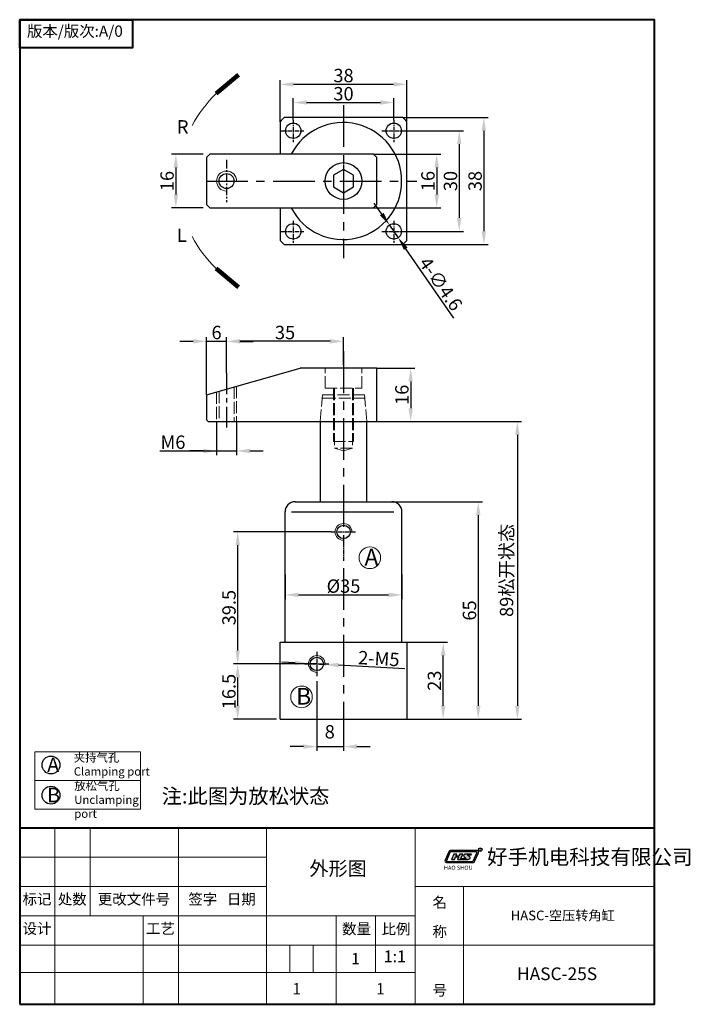
# Model space of a CAD drawing. Units: millimetres. Extents: x 546 to 747, y 390 to 685.
import ezdxf

# ---------------------------------------------------------------- set-up
doc = ezdxf.new("R2010")
doc.units = ezdxf.units.MM
for name, pattern in [('ACAD_ISO02W100', [15, 12, -3]), ('CENTER', [2, 1.25, -0.25, 0.25, -0.25]), ('PHANTOM', [17.5, 10, -1.5, 1.5, -1.5, 1.5, -1.5])]:
    doc.linetypes.add(name, pattern=pattern)
for name, color, linetype, lineweight in [('1L', 7, 'Continuous', 40), ('2L', 2, 'Continuous', 13), ('4L', 5, 'ACAD_ISO02W100', 13), ('5L', 1, 'Continuous', 13), ('7L', 3, 'Continuous', 30), ('8L', 2, 'PHANTOM', 13), ('biazhu', 121, 'Continuous', 13), ('外轮廓线', 255, 'Continuous', 30)]:
    doc.layers.add(name, color=color, linetype=linetype, lineweight=lineweight)
doc.layers.add('CENTER', color=1, linetype='CENTER')
doc.styles.add('ROMANS', font='ROMANS', dxfattribs={"width": 0.7})
doc.styles.add('黑', font='MS Mincho.ttf', dxfattribs={"width": 0.7})
doc.dimstyles.get("Standard").update_dxf_attribs({"dimscale": 14, "dimtxt": 0.18, "dimasz": 0.18, "dimexe": 0.035, "dimexo": 0.014, "dimgap": 0.02, "dimtad": 1, "dimtoh": 1, "dimrnd": 0.0005, "dimdsep": 46, "dimtxsty": 'Standard', "dimcen": 0.2, "dimclrd": 256, "dimclre": 256, "dimclrt": 3, "dimazin": 2, "dimtfac": 1, "dimtmove": 0, "dimatfit": 1, "dimfxl": 1, "dimtolj": 1, "dimtzin": 0, "dimlwd": 20, "dimlwe": 20, "dimarcsym": 0})
doc.dimstyles.new('STANDARD$0', dxfattribs={"dimtxt": 2.5, "dimasz": 2.5, "dimexe": 1.25, "dimexo": 0, "dimtad": 1, "dimdec": 1, "dimdsep": 46, "dimtxsty": 'Standard', "dimcen": 2.5, "dimclrd": 1, "dimclre": 256, "dimclrt": 3, "dimadec": 0, "dimazin": 0, "dimtfac": 1, "dimtdec": 1, "dimtmove": 1, "dimatfit": 3, "dimfxl": 1, "dimtolj": 1, "dimarcsym": 0})

# ---------------------------------------------------------------- blocks, each defined once
blk = doc.blocks.new('*D1')
at = {"layer": '5L', "lineweight": -2}
for p, q in [((661.11, 655.59), (686.62, 655.59)), ((661.11, 617.59), (686.62, 617.59))]:
    blk.add_line(p, q, dxfattribs=at)
at = {"layer": '5L', "color": 1, "lineweight": -2}
blk.add_line((685.37, 651.59), (685.37, 621.59), dxfattribs=at)
at = {"layer": '5L', "color": 1}
for points in [[(684.7, 651.59), (686.03, 651.59), (685.37, 655.59)], [(684.7, 621.59), (686.03, 621.59), (685.37, 617.59)]]:
    blk.add_solid(points, dxfattribs=at)
at = {"layer": 'Defpoints', "color": 0}
for p in [(661.11, 655.59), (661.11, 617.59), (685.37, 617.59)]:
    blk.add_point(p, dxfattribs=at)
at = {"layer": '5L', "color": 3, "insert": (682.74, 636.59), "char_height": 4, "attachment_point": 5, "rotation": 90}
blk.add_mtext('\\A1;38', dxfattribs=at)
blk = doc.blocks.new('*D2')
at = {"layer": '5L', "lineweight": -2}
for p, q in [((661.57, 651.64), (679.25, 651.64)), ((661.57, 621.54), (679.25, 621.54))]:
    blk.add_line(p, q, dxfattribs=at)
at = {"layer": '5L', "color": 1, "lineweight": -2}
blk.add_line((678, 647.64), (678, 625.54), dxfattribs=at)
at = {"layer": '5L', "color": 1}
for points in [[(677.34, 647.64), (678.67, 647.64), (678, 651.64)], [(677.34, 625.54), (678.67, 625.54), (678, 621.54)]]:
    blk.add_solid(points, dxfattribs=at)
at = {"layer": 'Defpoints', "color": 0}
for p in [(661.57, 651.64), (661.57, 621.54), (678, 621.54)]:
    blk.add_point(p, dxfattribs=at)
at = {"layer": '5L', "color": 3, "insert": (675.38, 636.59), "char_height": 4, "attachment_point": 5, "rotation": 90}
blk.add_mtext('\\A1;30', dxfattribs=at)
blk = doc.blocks.new('*D3')
at = {"layer": '5L', "lineweight": -2}
for p, q in [((639.7, 531.66), (610.43, 531.66)), ((626.1, 492.16), (610.43, 492.16))]:
    blk.add_line(p, q, dxfattribs=at)
at = {"layer": '5L', "color": 1, "lineweight": -2}
blk.add_line((611.68, 496.16), (611.68, 527.66), dxfattribs=at)
at = {"layer": '5L', "color": 1}
for points in [[(611.01, 527.66), (612.35, 527.66), (611.68, 531.66)], [(611.01, 496.16), (612.35, 496.16), (611.68, 492.16)]]:
    blk.add_solid(points, dxfattribs=at)
at = {"layer": 'Defpoints', "color": 0}
for p in [(611.68, 531.66), (639.7, 531.66), (626.1, 492.16)]:
    blk.add_point(p, dxfattribs=at)
at = {"layer": '5L', "color": 3, "insert": (609.08, 509.01), "char_height": 4, "attachment_point": 5, "rotation": 90}
blk.add_mtext('\\A1;39.5', dxfattribs=at)
blk = doc.blocks.new('*D4')
at = {"layer": '5L', "lineweight": -2}
for p, q in [((635.36, 487.04), (635.36, 466.19)), ((643.36, 472.19), (643.36, 466.19))]:
    blk.add_line(p, q, dxfattribs=at)
at = {"layer": '5L', "color": 1, "lineweight": -2}
for p, q in [((631.36, 467.44), (627.36, 467.44)), ((635.36, 467.44), (643.36, 467.44)), ((647.36, 467.44), (651.36, 467.44))]:
    blk.add_line(p, q, dxfattribs=at)
at = {"layer": '5L', "color": 1}
for points in [[(631.36, 468.11), (631.36, 466.78), (635.36, 467.44)], [(647.36, 468.11), (647.36, 466.78), (643.36, 467.44)]]:
    blk.add_solid(points, dxfattribs=at)
at = {"layer": 'Defpoints', "color": 0}
for p in [(635.36, 487.04), (643.36, 472.19), (643.36, 467.44)]:
    blk.add_point(p, dxfattribs=at)
at = {"layer": '5L', "color": 3, "insert": (639.25, 471.87), "char_height": 4, "attachment_point": 5}
blk.add_mtext('\\A1;8', dxfattribs=at)
blk = doc.blocks.new('*D5')
at = {"layer": '5L', "lineweight": -2}
for p, q in [((608.36, 582.31), (608.36, 589.91)), ((643.36, 581.48), (643.36, 589.91))]:
    blk.add_line(p, q, dxfattribs=at)
at = {"layer": '5L', "color": 1, "lineweight": -2}
blk.add_line((639.36, 588.66), (612.36, 588.66), dxfattribs=at)
at = {"layer": '5L', "color": 1}
for points in [[(612.36, 589.32), (612.36, 587.99), (608.36, 588.66)], [(639.36, 589.32), (639.36, 587.99), (643.36, 588.66)]]:
    blk.add_solid(points, dxfattribs=at)
at = {"layer": 'Defpoints', "color": 0}
for p in [(608.36, 588.66), (608.36, 582.31), (643.36, 581.48)]:
    blk.add_point(p, dxfattribs=at)
at = {"layer": '5L', "color": 3, "insert": (625.86, 591.28), "char_height": 4, "attachment_point": 5}
blk.add_mtext('\\A1;35', dxfattribs=at)
blk = doc.blocks.new('*D6')
at = {"layer": '5L', "lineweight": -2}
for p, q in [((635.36, 492.16), (610.43, 492.16)), ((623.26, 475.66), (610.43, 475.66))]:
    blk.add_line(p, q, dxfattribs=at)
at = {"layer": '5L', "color": 1, "lineweight": -2}
blk.add_line((611.68, 479.66), (611.68, 488.16), dxfattribs=at)
at = {"layer": '5L', "color": 1}
for points in [[(611.01, 488.16), (612.35, 488.16), (611.68, 492.16)], [(611.01, 479.66), (612.35, 479.66), (611.68, 475.66)]]:
    blk.add_solid(points, dxfattribs=at)
at = {"layer": 'Defpoints', "color": 0}
for p in [(611.68, 492.16), (635.36, 492.16), (623.26, 475.66)]:
    blk.add_point(p, dxfattribs=at)
at = {"layer": '5L', "color": 3, "insert": (609.06, 483.91), "char_height": 4, "attachment_point": 5, "rotation": 90}
blk.add_mtext('\\A1;16.5', dxfattribs=at)
blk = doc.blocks.new('*D7')
at = {"layer": '5L', "lineweight": -2}
for p, q in [((601.36, 644.59), (591.92, 644.59)), ((601.36, 628.59), (591.92, 628.59))]:
    blk.add_line(p, q, dxfattribs=at)
at = {"layer": '5L', "color": 1, "lineweight": -2}
blk.add_line((593.17, 640.59), (593.17, 632.59), dxfattribs=at)
at = {"layer": '5L', "color": 1}
for points in [[(592.51, 640.59), (593.84, 640.59), (593.17, 644.59)], [(592.51, 632.59), (593.84, 632.59), (593.17, 628.59)]]:
    blk.add_solid(points, dxfattribs=at)
at = {"layer": 'Defpoints', "color": 0}
for p in [(601.36, 644.59), (593.17, 628.59), (601.36, 628.59)]:
    blk.add_point(p, dxfattribs=at)
at = {"layer": '5L', "color": 3, "insert": (590.55, 636.59), "char_height": 4, "attachment_point": 5, "rotation": 90}
blk.add_mtext('\\A1;16', dxfattribs=at)
blk = doc.blocks.new('*D8')
at = {"layer": '5L', "lineweight": -2}
for p, q in [((602.36, 572.66), (602.36, 589.9)), ((608.36, 579.11), (608.36, 589.9))]:
    blk.add_line(p, q, dxfattribs=at)
at = {"layer": '5L', "color": 1, "lineweight": -2}
for p, q in [((598.36, 588.65), (594.36, 588.65)), ((608.36, 588.65), (602.36, 588.65)), ((612.36, 588.65), (616.36, 588.65))]:
    blk.add_line(p, q, dxfattribs=at)
at = {"layer": '5L', "color": 1}
for points in [[(598.36, 589.32), (598.36, 587.99), (602.36, 588.65)], [(612.36, 589.32), (612.36, 587.99), (608.36, 588.65)]]:
    blk.add_solid(points, dxfattribs=at)
at = {"layer": 'Defpoints', "color": 0}
for p in [(602.36, 588.65), (608.36, 579.11), (602.36, 572.66)]:
    blk.add_point(p, dxfattribs=at)
at = {"layer": '5L', "color": 3, "insert": (605.36, 591.28), "char_height": 4, "attachment_point": 5}
blk.add_mtext('\\A1;6', dxfattribs=at)
blk = doc.blocks.new('*D9')
at = {"layer": '5L', "lineweight": -2}
for p, q in [((605.36, 564.66), (605.36, 554.61)), ((611.36, 564.66), (611.36, 554.61))]:
    blk.add_line(p, q, dxfattribs=at)
at = {"layer": '5L', "color": 1, "lineweight": -2}
for p, q in [((588.36, 555.86), (605.36, 555.86)), ((601.36, 555.86), (597.36, 555.86)), ((605.36, 555.86), (611.36, 555.86)), ((605.36, 555.86), (611.36, 555.86)), ((615.36, 555.86), (619.36, 555.86))]:
    blk.add_line(p, q, dxfattribs=at)
at = {"layer": '5L', "color": 1}
for points in [[(601.36, 556.53), (601.36, 555.2), (605.36, 555.86)], [(615.36, 556.53), (615.36, 555.2), (611.36, 555.86)]]:
    blk.add_solid(points, dxfattribs=at)
at = {"layer": 'Defpoints', "color": 0}
for p in [(605.36, 564.66), (611.36, 564.66), (611.36, 555.86)]:
    blk.add_point(p, dxfattribs=at)
at = {"layer": '5L', "color": 3, "insert": (592.31, 558.49), "char_height": 4, "attachment_point": 5}
blk.add_mtext('\\A1;M6', dxfattribs=at)
blk = doc.blocks.new('*D10')
at = {"layer": '5L', "lineweight": -2}
for p, q in [((653.36, 580.66), (664.72, 580.66)), ((653.36, 564.66), (664.72, 564.66))]:
    blk.add_line(p, q, dxfattribs=at)
at = {"layer": '5L', "color": 1, "lineweight": -2}
blk.add_line((663.47, 576.66), (663.47, 568.66), dxfattribs=at)
at = {"layer": '5L', "color": 1}
for points in [[(662.8, 576.66), (664.14, 576.66), (663.47, 580.66)], [(662.8, 568.66), (664.14, 568.66), (663.47, 564.66)]]:
    blk.add_solid(points, dxfattribs=at)
at = {"layer": 'Defpoints', "color": 0}
for p in [(653.36, 580.66), (653.36, 564.66), (663.47, 564.66)]:
    blk.add_point(p, dxfattribs=at)
at = {"layer": '5L', "color": 3, "insert": (660.84, 572.66), "char_height": 4, "attachment_point": 5, "rotation": 90}
blk.add_mtext('\\A1;16', dxfattribs=at)
blk = doc.blocks.new('*D13')
at = {"layer": '5L', "lineweight": -2}
for p, q in [((652.36, 644.59), (672.52, 644.59)), ((652.36, 628.59), (672.52, 628.59))]:
    blk.add_line(p, q, dxfattribs=at)
at = {"layer": '5L', "color": 1, "lineweight": -2}
blk.add_line((671.27, 640.59), (671.27, 632.59), dxfattribs=at)
at = {"layer": '5L', "color": 1}
for points in [[(670.6, 640.59), (671.93, 640.59), (671.27, 644.59)], [(670.6, 632.59), (671.93, 632.59), (671.27, 628.59)]]:
    blk.add_solid(points, dxfattribs=at)
at = {"layer": 'Defpoints', "color": 0}
for p in [(652.36, 644.59), (652.36, 628.59), (671.27, 628.59)]:
    blk.add_point(p, dxfattribs=at)
at = {"layer": '5L', "color": 3, "insert": (668.64, 636.59), "char_height": 4, "attachment_point": 5, "rotation": 90}
blk.add_mtext('\\A1;16', dxfattribs=at)
blk = doc.blocks.new('*D11')
at = {"layer": '5L', "lineweight": -2}
for p, q in [((628.31, 654.81), (628.31, 661.33)), ((658.41, 654.81), (658.41, 661.33))]:
    blk.add_line(p, q, dxfattribs=at)
at = {"layer": '5L', "color": 1, "lineweight": -2}
blk.add_line((632.31, 660.08), (654.41, 660.08), dxfattribs=at)
at = {"layer": '5L', "color": 1}
for points in [[(632.31, 660.75), (632.31, 659.42), (628.31, 660.08)], [(654.41, 660.75), (654.41, 659.42), (658.41, 660.08)]]:
    blk.add_solid(points, dxfattribs=at)
at = {"layer": 'Defpoints', "color": 0}
for p in [(658.41, 660.08), (628.31, 654.81), (658.41, 654.81)]:
    blk.add_point(p, dxfattribs=at)
at = {"layer": '5L', "color": 3, "insert": (643.36, 662.71), "char_height": 4, "attachment_point": 5}
blk.add_mtext('\\A1;30', dxfattribs=at)
blk = doc.blocks.new('*D12')
at = {"layer": '5L', "lineweight": -2}
for p, q in [((624.36, 654.34), (624.36, 666.77)), ((662.36, 654.34), (662.36, 666.77))]:
    blk.add_line(p, q, dxfattribs=at)
at = {"layer": '5L', "color": 1, "lineweight": -2}
blk.add_line((628.36, 665.52), (658.36, 665.52), dxfattribs=at)
at = {"layer": '5L', "color": 1}
for points in [[(628.36, 666.18), (628.36, 664.85), (624.36, 665.52)], [(658.36, 666.18), (658.36, 664.85), (662.36, 665.52)]]:
    blk.add_solid(points, dxfattribs=at)
at = {"layer": 'Defpoints', "color": 0}
for p in [(662.36, 665.52), (624.36, 654.34), (662.36, 654.34)]:
    blk.add_point(p, dxfattribs=at)
at = {"layer": '5L', "color": 3, "insert": (643.36, 668.14), "char_height": 4, "attachment_point": 5}
blk.add_mtext('\\A1;38', dxfattribs=at)
blk = doc.blocks.new('*D14')
at = {"layer": '5L', "color": 1, "lineweight": -2}
for p, q in [((628.87, 492.52), (624.88, 492.74)), ((632.86, 492.3), (637.86, 492.02)), ((661.74, 490.71), (641.85, 491.8))]:
    blk.add_line(p, q, dxfattribs=at)
at = {"layer": '5L', "color": 1}
for points in [[(628.91, 493.18), (628.83, 491.85), (632.86, 492.3)], [(641.89, 492.47), (641.81, 491.14), (637.86, 492.02)]]:
    blk.add_solid(points, dxfattribs=at)
at = {"layer": 'Defpoints', "color": 0}
for p in [(632.86, 492.3), (637.86, 492.02)]:
    blk.add_point(p, dxfattribs=at)
at = {"layer": '5L', "color": 3, "insert": (653.94, 493.77), "char_height": 4, "attachment_point": 5, "rotation": 356.8503}
blk.add_mtext('\\A1;2-M5', dxfattribs=at)
blk = doc.blocks.new('*D15')
at = {"layer": '5L', "lineweight": -2}
for p, q in [((662.36, 498.66), (674.44, 498.66)), ((662.36, 475.66), (674.44, 475.66))]:
    blk.add_line(p, q, dxfattribs=at)
at = {"layer": '5L', "color": 1, "lineweight": -2}
blk.add_line((673.19, 479.66), (673.19, 494.66), dxfattribs=at)
at = {"layer": '5L', "color": 1}
for points in [[(672.52, 494.66), (673.86, 494.66), (673.19, 498.66)], [(672.52, 479.66), (673.86, 479.66), (673.19, 475.66)]]:
    blk.add_solid(points, dxfattribs=at)
at = {"layer": 'Defpoints', "color": 0}
for p in [(662.36, 498.66), (673.19, 498.66), (662.36, 475.66)]:
    blk.add_point(p, dxfattribs=at)
at = {"layer": '5L', "color": 3, "insert": (670.57, 487.16), "char_height": 4, "attachment_point": 5, "rotation": 90}
blk.add_mtext('\\A1;23', dxfattribs=at)
blk = doc.blocks.new('*D16')
at = {"layer": '5L', "lineweight": -2}
for p, q in [((656.73, 540.66), (684.95, 540.66)), ((662.36, 475.66), (684.95, 475.66))]:
    blk.add_line(p, q, dxfattribs=at)
at = {"layer": '5L', "color": 1, "lineweight": -2}
blk.add_line((683.7, 536.66), (683.7, 479.66), dxfattribs=at)
at = {"layer": '5L', "color": 1}
for points in [[(683.03, 536.66), (684.36, 536.66), (683.7, 540.66)], [(683.03, 479.66), (684.36, 479.66), (683.7, 475.66)]]:
    blk.add_solid(points, dxfattribs=at)
at = {"layer": 'Defpoints', "color": 0}
for p in [(656.73, 540.66), (662.36, 475.66), (683.7, 475.66)]:
    blk.add_point(p, dxfattribs=at)
at = {"layer": '5L', "color": 3, "insert": (681.07, 508.16), "char_height": 4, "attachment_point": 5, "rotation": 90}
blk.add_mtext('\\A1;65', dxfattribs=at)
blk = doc.blocks.new('*D17')
at = {"layer": '5L', "lineweight": -2}
for p, q in [((653.36, 564.66), (696.65, 564.66)), ((662.36, 475.66), (696.65, 475.66))]:
    blk.add_line(p, q, dxfattribs=at)
at = {"layer": '5L', "color": 1, "lineweight": -2}
blk.add_line((695.4, 560.66), (695.4, 479.66), dxfattribs=at)
at = {"layer": '5L', "color": 1}
for points in [[(694.74, 560.66), (696.07, 560.66), (695.4, 564.66)], [(694.74, 479.66), (696.07, 479.66), (695.4, 475.66)]]:
    blk.add_solid(points, dxfattribs=at)
at = {"layer": 'Defpoints', "color": 0}
for p in [(653.36, 564.66), (662.36, 475.66), (695.4, 475.66)]:
    blk.add_point(p, dxfattribs=at)
at = {"layer": '5L', "color": 3, "insert": (692.17, 520.16), "char_height": 4, "attachment_point": 5, "rotation": 90}
blk.add_mtext('\\A1;89{\\fSimSun|b0|i0|c134|p54;松开状态}', dxfattribs=at)
blk = doc.blocks.new('*D18')
at = {"layer": '5L', "lineweight": -2}
for p, q in [((625.86, 518.91), (625.86, 511.57)), ((660.86, 518.91), (660.86, 511.57))]:
    blk.add_line(p, q, dxfattribs=at)
at = {"layer": '5L', "color": 1, "lineweight": -2}
blk.add_line((629.86, 512.82), (656.86, 512.82), dxfattribs=at)
at = {"layer": '5L', "color": 1}
for points in [[(629.86, 513.49), (629.86, 512.15), (625.86, 512.82)], [(656.86, 513.49), (656.86, 512.15), (660.86, 512.82)]]:
    blk.add_solid(points, dxfattribs=at)
at = {"layer": 'Defpoints', "color": 0}
for p in [(625.86, 518.91), (660.86, 518.91), (660.86, 512.82)]:
    blk.add_point(p, dxfattribs=at)
at = {"layer": '5L', "color": 3, "insert": (643.36, 515.45), "char_height": 4, "attachment_point": 5}
blk.add_mtext('\\A1;%%c35', dxfattribs=at)
blk = doc.blocks.new('*D19')
at = {"layer": '5L', "color": 1, "lineweight": -2}
for p, q in [((654.82, 626.71), (652.54, 630)), ((657.1, 623.43), (659.72, 619.65)), ((676.4, 595.62), (662, 616.36))]:
    blk.add_line(p, q, dxfattribs=at)
at = {"layer": '5L', "color": 1}
for points in [[(655.37, 627.09), (654.27, 626.33), (657.1, 623.43)], [(662.55, 616.74), (661.46, 615.98), (659.72, 619.65)]]:
    blk.add_solid(points, dxfattribs=at)
at = {"layer": 'Defpoints', "color": 0}
for p in [(657.1, 623.43), (659.72, 619.65)]:
    blk.add_point(p, dxfattribs=at)
at = {"layer": '5L', "color": 3, "insert": (672.5, 605.84), "char_height": 4, "attachment_point": 5, "rotation": 304.7654}
blk.add_mtext('\\A1;4-∅4.6', dxfattribs=at)
blk = doc.blocks.new('好手logo1')
h = blk.add_hatch(color=1)
h.paths.add_polyline_path([(13.4, 7.8, 1), (14.8, 7.8, 1)])
h.paths.add_polyline_path([(14.7, 7.8, -1), (13.5, 7.8, -1)], flags=16)
h = blk.add_hatch(color=1)
h.paths.add_polyline_path([(11.12, 2.84, 0.300672), (12.04, 3.45), (13.38, 6.6, 0.537666), (12.83, 7.44), (2.6, 7.44, 0.300672), (1.86, 6.95), (0.47, 3.68, 0.537666), (1.02, 2.84)])
h.paths.add_polyline_path([(1.18, 3.24, -0.537666), (1, 3.52), (2.33, 6.65, -0.300672), (2.7, 6.9), (12.57, 6.9, -0.537666), (12.75, 6.62), (11.47, 3.61, -0.300672), (10.92, 3.24)], flags=16)
h.paths.add_polyline_path([(9.3, 4.03), (5.28, 4.03), (5.65, 4.86, 0.540881), (5.55, 5), (4.63, 5, 0.297959), (4.54, 4.94), (4.14, 4.03), (3, 4.03), (3.91, 6.1), (5.05, 6.1), (4.75, 5.42, 0.540881), (4.84, 5.28), (5.76, 5.28, 0.297959), (5.85, 5.34), (6.19, 6.1), (7.33, 6.1), (6.58, 4.39, 0.540881), (6.67, 4.25), (8.54, 4.25, 0.684537), (8.6, 4.43), (7.78, 5.19, -0.466541), (7.8, 5.8, -0.165228), (8.65, 6.09), (10.72, 6.09), (10.55, 5.82), (9.25, 5.82, 0.684537), (9.18, 5.65), (10.05, 4.85, -0.512887), (9.98, 4.21, -0.127046)], flags=0)
at = {"color": 1}
for p, q in [((3.91, 6.1), (3, 4.03)), ((3, 4.03), (4.14, 4.03)), ((5.05, 6.1), (3.91, 6.1)), ((4.14, 4.03), (4.54, 4.94)), ((4.63, 5), (5.55, 5)), ((4.75, 5.42), (5.05, 6.1)), ((5.76, 5.28), (4.84, 5.28)), ((5.65, 4.86), (5.28, 4.03)), ((5.28, 4.03), (9.3, 4.03)), ((6.19, 6.1), (5.85, 5.34)), ((7.33, 6.1), (6.19, 6.1)), ((6.58, 4.39), (7.33, 6.1)), ((8.54, 4.25), (6.67, 4.25)), ((7.78, 5.19), (8.6, 4.43)), ((10.72, 6.09), (8.65, 6.09)), ((10.05, 4.85), (9.18, 5.65)), ((9.25, 5.82), (10.55, 5.82)), ((10.55, 5.82), (10.72, 6.09))]:
    blk.add_line(p, q, dxfattribs=at)
for points in [[(1.02, 2.84), (11.12, 2.84, 0.300672), (12.04, 3.45), (13.38, 6.6, 0.537666), (12.83, 7.44), (2.6, 7.44, 0.300672), (1.86, 6.95), (0.47, 3.68, 0.537666)], [(10.92, 3.24, 0.300672), (11.47, 3.61), (12.75, 6.62, 0.537666), (12.57, 6.9), (2.7, 6.9, 0.300672), (2.33, 6.65), (1, 3.52, 0.537666), (1.18, 3.24)]]:
    blk.add_lwpolyline(points, format="xyb", close=True, dxfattribs=at)
for radius in [0.7, 0.6]:
    blk.add_circle((14.1, 7.8), radius, dxfattribs=at)
for centre, radius, start, end in [((4.63, 4.9), 0.1, 90, 156.3676), ((4.84, 5.38), 0.1, 156.3676, 270), ((5.55, 4.9), 0.1, 336.3676, 90), ((5.76, 5.38), 0.1, 270, 336.3676), ((6.67, 4.35), 0.1, 156.3676, 270), ((8.05, 5.48), 0.4, 127.5285, 227.5724), ((8.65, 4.69), 1.4, 90, 127.5285), ((8.54, 4.35), 0.1, 270, 47.5724), ((9.25, 5.72), 0.1, 90, 227.5724), ((9.3, 5.43), 1.4, 270, 298.9615), ((9.78, 4.56), 0.4, 298.9615, 47.5724)]:
    blk.add_arc(centre, radius, start, end, dxfattribs=at)
at = {"color": 1, "attachment_point": 1}
for s, insert, char_height in [('{\\fSimSun|b0|i0|c134|p2;R}', (13.84, 8.23), 0.8008), ('{\\f@MS UI Gothic|b1|i1|c128|p34;HAO\\f@MS UI Gothic|b1|i1|c134|p34; \\f@MS UI Gothic|b1|i1|c128|p34;SHOU}', (0, 1.61), 1.6)]:
    blk.add_mtext(s, dxfattribs=dict(at, insert=insert, char_height=char_height))

msp = doc.modelspace()

# ---------------------------------------------------------------- linework, layer by layer
for p, q in [((602.361, 643.587), (603.361, 644.587)), ((602.361, 643.587), (602.361, 629.587)), ((652.361, 644.587), (603.361, 644.587)), ((652.361, 644.587), (653.361, 643.587)), ((653.361, 629.587), (653.361, 643.587)), ((602.361, 629.587), (603.361, 628.587)), ((603.361, 628.587), (652.361, 628.587)), ((652.361, 628.587), (653.361, 629.587)), ((602.361, 572.661), (630.361, 580.661)), ((653.361, 580.661), (630.361, 580.661)), ((653.361, 564.661), (653.361, 580.661)), ((602.361, 572.661), (602.361, 565.161)), ((602.361, 565.161), (602.861, 564.661)), ((602.861, 564.661), (636.361, 564.661)), ((636.361, 564.661), (636.361, 540.661)), ((636.361, 564.661), (650.361, 564.661)), ((650.361, 540.661), (650.361, 564.661)), ((650.361, 564.661), (653.361, 564.661)), ((628.861, 540.661), (636.361, 540.661)), ((636.361, 540.661), (650.361, 540.661)), ((650.361, 540.661), (657.861, 540.661)), ((625.861, 498.661), (625.861, 537.661)), ((627.802, 537.661), (658.421, 537.661)), ((660.861, 498.661), (660.861, 537.661)), ((624.361, 498.661), (625.861, 498.661)), ((624.361, 475.661), (624.361, 498.661)), ((625.861, 498.661), (660.861, 498.661)), ((660.861, 498.661), (662.361, 498.661)), ((662.361, 498.661), (662.361, 475.661)), ((624.361, 475.661), (662.361, 475.661))]:
    msp.add_line(p, q)
at = {"color": 1, "linetype": 'CENTER', "ltscale": 2}
msp.add_line((608.361, 642.887), (608.361, 630.287), dxfattribs=at)
at = {"color": 1, "linetype": 'CENTER', "ltscale": 0.2}
msp.add_line((643.361, 643.937), (643.361, 629.237), dxfattribs=at)
at = {"color": 1, "linetype": 'CENTER', "ltscale": 5}
msp.add_line((608.361, 579.108), (608.361, 562.163), dxfattribs=at)
at = {"color": 1, "linetype": 'CENTER'}
for p, q in [((639.701, 531.661), (647.02, 531.661)), ((643.361, 530.285), (643.361, 523.037)), ((635.361, 495.785), (635.361, 488.537)), ((631.701, 492.161), (639.02, 492.161))]:
    msp.add_line(p, q, dxfattribs=at)
for points in [[(624.361, 654.336), (624.361, 644.587)], [(661.109, 655.587), (625.612, 655.587)], [(662.361, 618.839), (662.361, 654.336)], [(624.361, 628.587), (624.361, 618.839)], [(625.612, 617.587), (661.109, 617.587)]]:
    msp.add_lwpolyline(points)
msp.add_lwpolyline([(643.361, 640.087), (640.329, 638.337), (640.329, 634.837), (643.361, 633.087), (646.392, 634.837), (646.392, 638.337)], close=True)
for centre, radius in [((628.311, 651.637), 2.3), ((658.411, 651.637), 2.3), ((643.361, 636.587), 5.5), ((608.361, 636.587), 2.25), ((628.311, 621.537), 2.3), ((658.411, 621.537), 2.3), ((643.361, 531.661), 2), ((635.361, 492.161), 2)]:
    msp.add_circle(centre, radius)
for centre, radius, start, end in [((643.361, 636.587), 26, 133.04908, 136.95092), ((643.263, 636.587), 17.5, 207.20289, 152.79711), ((643.361, 636.587), 26, 43.04908, 46.95092), ((643.361, 636.587), 26, 223.04908, 226.95092), ((643.361, 636.587), 26, 313.04908, 316.95092), ((628.861, 537.661), 3, 90, 180), ((657.861, 537.661), 3, 0, 90)]:
    msp.add_arc(centre, radius, start, end)
at = {"layer": '1L', "linetype": 'ByBlock'}
msp.add_line((546.424, 443.145), (736.435, 443.145), dxfattribs=at)
for points in [[(546.435, 684.845), (580.21, 684.845), (580.21, 676.401), (546.435, 676.401)], [(546.435, 390.372), (736.417, 390.372), (736.417, 684.845), (546.435, 684.845)], [(546.435, 390.372), (736.417, 390.372), (736.417, 684.845), (546.435, 684.845)]]:
    msp.add_lwpolyline(points, close=True, dxfattribs=at)
at = {"layer": '2L', "linetype": 'Continuous'}
for p, q in [((556.989, 418.869), (556.989, 443.145)), ((556.989, 418.869), (556.989, 443.145)), ((567.544, 416.864), (567.544, 443.145)), ((567.544, 416.864), (567.544, 443.145)), ((593.93, 418.869), (593.93, 443.145)), ((593.93, 418.869), (593.93, 443.145)), ((620.317, 390.372), (620.317, 443.145)), ((620.317, 390.372), (620.317, 443.145)), ((664.772, 390.372), (664.772, 443.145)), ((664.772, 390.372), (664.772, 443.145)), ((546.435, 434.385), (620.317, 434.385)), ((546.435, 434.385), (620.317, 434.385)), ((546.435, 425.624), (620.317, 425.624)), ((546.435, 425.624), (620.317, 425.624)), ((546.435, 425.624), (620.317, 425.624)), ((546.435, 425.624), (620.317, 425.624)), ((546.435, 425.624), (620.317, 425.624)), ((546.435, 425.624), (620.317, 425.624)), ((664.772, 425.624), (736.417, 425.624)), ((664.772, 425.624), (736.417, 425.624)), ((679.285, 390.372), (679.285, 425.624)), ((679.285, 390.372), (679.285, 425.624)), ((556.989, 418.869), (556.989, 390.372)), ((556.989, 418.869), (556.989, 390.372)), ((593.93, 418.869), (593.93, 390.372)), ((593.93, 418.869), (593.93, 390.372)), ((546.435, 416.864), (664.772, 416.864)), ((546.435, 416.864), (664.772, 416.864)), ((583.376, 390.372), (583.376, 416.864)), ((583.376, 390.372), (583.376, 416.864)), ((641.185, 390.372), (641.185, 416.864)), ((641.185, 390.372), (641.185, 416.864)), ((652.978, 399.871), (652.978, 416.864)), ((652.978, 399.871), (652.978, 416.864)), ((546.435, 408.104), (736.417, 408.104)), ((546.435, 408.104), (736.417, 408.104)), ((627.266, 399.871), (627.266, 408.104)), ((627.266, 399.871), (627.266, 408.104)), ((634.236, 399.871), (634.236, 408.104)), ((634.236, 399.871), (634.236, 408.104)), ((546.435, 399.871), (664.772, 399.871)), ((546.435, 399.871), (664.772, 399.871))]:
    msp.add_line(p, q, dxfattribs=at)
at = {"layer": '2L'}
for centre in [(651.242, 523.918), (630.791, 482.318)]:
    msp.add_circle(centre, 3.234, dxfattribs=at)
at = {"layer": '4L', "ltscale": 0.3}
for p, q in [((637.861, 574.661), (637.861, 580.661)), ((648.861, 574.661), (648.861, 580.661)), ((610.611, 575.018), (610.611, 564.661)), ((611.361, 575.233), (611.361, 564.661)), ((637.861, 574.661), (648.861, 574.661)), ((640.361, 574.661), (640.361, 558.661)), ((640.661, 574.661), (640.661, 556.661)), ((646.061, 574.661), (646.061, 556.661)), ((646.361, 574.661), (646.361, 558.661)), ((605.361, 573.518), (605.361, 564.661)), ((606.111, 573.733), (606.111, 564.661)), ((636.361, 564.661), (637.06, 572.661)), ((637.06, 572.661), (649.661, 572.661)), ((637.431, 571.661), (649.29, 571.661)), ((650.361, 564.661), (649.661, 572.661)), ((640.361, 558.661), (646.361, 558.661)), ((640.661, 556.661), (643.361, 555.888)), ((646.061, 556.661), (640.661, 556.661)), ((643.361, 555.888), (646.061, 556.661))]:
    msp.add_line(p, q, dxfattribs=at)
for centre, start, end in [((637.431, 571.161), 90, 175), ((649.29, 571.161), 5, 90)]:
    msp.add_arc(centre, 0.5, start, end, dxfattribs=at)
at = {"layer": '5L'}
for centre, radius, start, end in [((633.563, 633.765), 40.505, 134.35881, 151.32338), ((608.361, 636.587), 3, 0, 270), ((633.563, 639.409), 40.505, 208.67662, 225.64119), ((643.361, 531.661), 2.5, 0, 270), ((635.361, 492.161), 2.5, 0, 270)]:
    msp.add_arc(centre, radius, start, end, dxfattribs=at)
at = {"layer": 'biazhu'}
for p, q in [((550.97, 465.873), (582.638, 465.873)), ((550.97, 448.758), (550.97, 465.873)), ((582.638, 465.873), (582.638, 448.758)), ((582.638, 457.316), (550.97, 457.316)), ((582.638, 448.758), (550.97, 448.758))]:
    msp.add_line(p, q, dxfattribs=at)
at = {"layer": 'CENTER', "ltscale": 10}
for p, q in [((643.361, 659.288), (643.361, 613.539)), ((602.259, 636.587), (665.29, 636.587)), ((643.361, 585.694), (643.361, 526.931)), ((643.361, 520.839), (643.361, 472.187))]:
    msp.add_line(p, q, dxfattribs=at)
at = {"layer": 'CENTER'}
for p, q in [((628.311, 654.814), (628.311, 648.248)), ((658.411, 654.814), (658.411, 648.248)), ((624.741, 651.637), (631.467, 651.637)), ((654.841, 651.637), (661.567, 651.637)), ((628.311, 624.714), (628.311, 618.148)), ((658.411, 624.714), (658.411, 618.148)), ((624.741, 621.537), (631.467, 621.537)), ((654.841, 621.537), (661.567, 621.537))]:
    msp.add_line(p, q, dxfattribs=at)
at = {"layer": '外轮廓线'}
for centre in [(555.798, 461.958), (555.798, 452.914)]:
    msp.add_circle(centre, 2.673, dxfattribs=at)

# ---------------------------------------------------------------- block references
at = {"xscale": 0.7741416462654944, "yscale": 0.7741416462654944, "zscale": 0.7741416462654944}
msp.add_blockref('好手logo1', (673.399, 430.594), dxfattribs=at)

# ---------------------------------------------------------------- texts
for s, insert, char_height, width, attachment_point in [('{\\fSimSun|b0|i0|c134|p2;R}', (593.503, 654.798), 4, 15.66007, 1), ('{\\fSimSun|b0|i0|c134|p2;L}', (593.503, 618.377), 4, 15.66007, 7), ('A', (649.646, 526.604), 5, 5.1769, 1), ('B', (629.195, 485.004), 5, 5.1769, 1), ('{\\fSimSun|b0|i0|c134|p54;注:此图为放松状态}', (588.915, 454.862), 4.44876, 105.62078, 1)]:
    msp.add_mtext(s, dxfattribs=dict(insert=insert, char_height=char_height, width=width, attachment_point=attachment_point))
at = {"layer": '7L', "linetype": 'ByBlock', "insert": (562.957, 683.105), "char_height": 4.195447, "attachment_point": 2}
msp.add_mtext('{\\fSimSun|b0|i0|c134|p2;\\H0.805x;版本\\fFangSong_GB2312|b0|i0|c134|p49;/\\fSimSun|b0|i0|c134|p2;版次\\fNSimSun|b0|i0|c134|p49;:A/0}', dxfattribs=at)
at = {"layer": '7L', "attachment_point": 2}
for s, insert, char_height in [('{\\fSimSun|b0|i0|c134|p2;外形图}', (641.725, 433.108), 4.19545), ('{\\fSimSun|b0|i0|c134|p2;\\H0.7547x;HASC-空压转角缸}', (708.966, 418.393), 3.82098), ('{\\fFangSong_GB2312|b0|i0|c134|p49;\\H0.8333x;1:1}', (658.724, 406.47), 4.22184), ('{\\fFangSong_GB2312|b0|i0|c134|p49;1}', (646.951, 405.717), 3.37751), ('{\\fSimSun|b0|i0|c134|p2;HASC-25S}', (707.301, 401.412), 3.80022), ('{\\fFangSong_GB2312|b0|i0|c134|p49;1}', (629.33, 396.715), 3.37751), ('{\\fFangSong_GB2312|b0|i0|c134|p49;1}', (654.411, 396.715), 3.37751)]:
    msp.add_mtext(s, dxfattribs=dict(at, insert=insert, char_height=char_height))
at = {"layer": '7L', "color": 3, "char_height": 3.16638, "attachment_point": 2}
for s, insert in [('{\\f宋体|b0|i0|c134|p2;标记}', (551.617, 423.393)), ('{\\f宋体|b0|i0|c134|p2;标记}', (551.617, 423.393)), ('{\\f宋体|b0|i0|c134|p2;处数}', (562.171, 423.393)), ('{\\f宋体|b0|i0|c134|p2;处数}', (562.171, 423.393)), ('{\\f宋体|b0|i0|c134|p2;更改文件号}', (580.631, 423.393)), ('{\\f宋体|b0|i0|c134|p2;更改文件号}', (580.631, 423.393)), ('{\\f宋体|b0|i0|c134|p2;签字   日期}', (606.993, 423.393)), ('{\\f宋体|b0|i0|c134|p2;签字   日期}', (606.993, 423.393)), ('{\\fSimSun|b0|i0|c134|p2;名}', (672.156, 422.453)), ('{\\fSimSun|b0|i0|c134|p2;名}', (672.156, 422.453)), ('{\\fSimSun|b0|i0|c134|p2;设计}', (551.617, 414.616)), ('{\\fSimSun|b0|i0|c134|p2;设计}', (551.617, 414.616)), ('{\\fSimSun|b0|i0|c134|p2;工艺}', (588.558, 414.616)), ('{\\fSimSun|b0|i0|c134|p2;工艺}', (588.558, 414.616)), ('{\\f宋体|b0|i0|c134|p2;数量}', (647.25, 414.517)), ('{\\f宋体|b0|i0|c134|p2;数量}', (647.25, 414.517)), ('{\\f宋体|b0|i0|c134|p2;比例}', (659.072, 414.474)), ('{\\f宋体|b0|i0|c134|p2;比例}', (659.072, 414.474)), ('{\\fSimSun|b0|i0|c134|p2;称}', (672.156, 413.692)), ('{\\fSimSun|b0|i0|c134|p2;称}', (672.156, 413.692)), ('{\\fSimSun|b0|i0|c134|p2;号}', (672.156, 396.172)), ('{\\fSimSun|b0|i0|c134|p2;号}', (672.156, 396.172))]:
    msp.add_mtext(s, dxfattribs=dict(at, insert=insert))
at = {"layer": '8L', "linetype": 'Continuous', "insert": (686.298, 436.693), "char_height": 3.13395, "width": 75.31589, "attachment_point": 1, "style": 'ROMANS'}
msp.add_mtext('{\\fSimHei|b0|i0|c134|p2;\\H1.44x;\\C4;好手机电科技有限公司}', dxfattribs=at)
at = {"layer": '外轮廓线', "attachment_point": 1, "style": '黑'}
for s, insert, char_height, width in [('{\\fSimSun|b0|i0|c134|p2;\\C3;夹\\fMS Mincho|b0|i0|c134|p49;持\\fSimSun|b0|i0|c134|p2;气\\fMS Mincho|b0|i0|c134|p49;孔\\fFangSong_GB2312|b0|i0|c134|p49;\\P\\f@MS Mincho|b0|i0|c134|p49;Clamping port}', (562.623, 465.409), 2.491307, 25.71172), ('A', (554.647, 464.174), 4.332, 6.87836), ('{\\fMS Mincho|b0|i0|c128|p49;\\C3;放松\\fSimSun|b0|i0|c134|p2;气\\fMS Mincho|b0|i0|c128|p49;孔\\fFangSong_GB2312|b0|i0|c134|p49;\\P\\f@MS Mincho|b0|i0|c134|p49;Unclamping port}', (562.761, 456.946), 2.491307, 25.71172), ('B', (554.647, 455.13), 4.332, 6.87836)]:
    msp.add_mtext(s, dxfattribs=dict(at, insert=insert, char_height=char_height, width=width))

# ---------------------------------------------------------------- dimensions: what is measured, and where the dimension line sits
at = {"layer": '5L'}
for base, p1, p2, override, picture, middle in [((662.361, 665.515), (624.361, 654.336), (662.361, 654.336), {"dimtxt": 4, "dimasz": 4, "dimzin": 12, "dimadec": 1, "dimazin": 1}, '*D12', (643.361, 668.14)), ((658.411, 660.085), (628.311, 654.814), (658.411, 654.814), {"dimtxt": 4, "dimasz": 4, "dimdec": 0, "dimzin": 12, "dimadec": 1, "dimazin": 1}, '*D11', (643.361, 662.71)), ((602.361, 588.653), (608.361, 579.108), (602.361, 572.661), {"dimtxt": 4, "dimasz": 4, "dimzin": 12, "dimadec": 1, "dimazin": 1}, '*D8', (605.361, 591.278)), ((608.361, 588.657), (643.361, 581.481), (608.361, 582.309), {"dimtxt": 4, "dimasz": 4, "dimzin": 12, "dimadec": 1, "dimazin": 1}, '*D5', (625.861, 591.282))]:
    dim = msp.add_linear_dim(base=base, p1=p1, p2=p2, dimstyle='STANDARD$0', override=override, dxfattribs=at)
    dim.commit()
    dim.dimension.update_dxf_attribs({"geometry": picture, "text_midpoint": middle})
for base, p1, p2, override, picture, middle in [((685.366, 617.587), (661.109, 655.587), (661.109, 617.587), {"dimtxt": 4, "dimasz": 4, "dimzin": 12, "dimadec": 1, "dimazin": 1}, '*D1', (682.741, 636.587)), ((678.004, 621.537), (661.567, 651.637), (661.567, 621.537), {"dimtxt": 4, "dimasz": 4, "dimdec": 0, "dimzin": 12, "dimadec": 1, "dimazin": 1}, '*D2', (675.379, 636.587)), ((593.175, 628.587), (601.361, 644.587), (601.361, 628.587), {"dimtxt": 4, "dimasz": 4, "dimzin": 12, "dimadec": 1, "dimazin": 1}, '*D7', (590.55, 636.587)), ((663.47, 564.661), (653.361, 580.661), (653.361, 564.661), {"dimtxt": 4, "dimasz": 4, "dimzin": 12, "dimadec": 1, "dimazin": 1}, '*D10', (660.845, 572.661)), ((683.698, 475.661), (656.731, 540.661), (662.361, 475.661), {"dimtxt": 4, "dimasz": 4, "dimzin": 12, "dimadec": 1, "dimazin": 1}, '*D16', (681.073, 508.161)), ((673.19, 498.661), (662.361, 475.661), (662.361, 498.661), {"dimtxt": 4, "dimasz": 4, "dimzin": 12, "dimadec": 1, "dimazin": 1}, '*D15', (670.565, 487.161)), ((611.682, 492.161), (623.261, 475.661), (635.361, 492.161), {"dimtxt": 4, "dimasz": 4, "dimzin": 12, "dimadec": 1, "dimazin": 1}, '*D6', (609.057, 483.911))]:
    dim = msp.add_linear_dim(base=base, p1=p1, p2=p2, angle=90, dimstyle='STANDARD$0', override=override, dxfattribs=at)
    dim.commit()
    dim.dimension.update_dxf_attribs({"geometry": picture, "text_midpoint": middle})
for base, p1, p2, picture, middle in [((671.265, 628.587), (652.361, 644.587), (652.361, 628.587), '*D13', (671.265, 636.587)), ((611.682, 531.661), (626.103, 492.161), (639.701, 531.661), '*D3', (611.705, 509.014))]:
    dim = msp.add_linear_dim(base=base, p1=p1, p2=p2, angle=90, dimstyle='STANDARD$0', override={"dimtxt": 4, "dimasz": 4, "dimzin": 12, "dimadec": 1, "dimazin": 1}, dxfattribs=at)
    dim.commit()
    dim.dimension.update_dxf_attribs({"geometry": picture, "text_midpoint": middle, "dimtype": 160})
for p1, p2, text, override, picture, middle in [((657.099, 623.427), (659.722, 619.648), '4-<>', {"dimscale": 1, "dimtxt": 4, "dimasz": 4, "dimexe": 1.25, "dimexo": 0, "dimgap": 0.625, "dimtoh": 0, "dimrnd": 0, "dimzin": 12, "dimcen": 2.5, "dimclrd": 1, "dimadec": 1, "dimazin": 1, "dimtdec": 1, "dimtmove": 1, "dimatfit": 3, "dimtzin": 8, "dimlwd": 65534, "dimlwe": 65534}, '*D19', (672.499, 605.844)), ((632.864, 492.298), (637.857, 492.024), '2-M5', {"dimscale": 1, "dimtxt": 4, "dimasz": 4, "dimexe": 1.25, "dimexo": 0, "dimgap": 0.625, "dimtoh": 0, "dimdec": 1, "dimrnd": 0, "dimzin": 12, "dimcen": 2.5, "dimclrd": 1, "dimadec": 1, "dimazin": 1, "dimtdec": 1, "dimtmove": 1, "dimatfit": 3, "dimtzin": 8, "dimlwd": 65534, "dimlwe": 65534}, '*D14', (653.935, 493.768))]:
    dim = msp.add_diameter_dim_2p(p1=p1, p2=p2, text=text, dimstyle='Standard', override=override, dxfattribs=at)
    dim.commit()
    dim.dimension.update_dxf_attribs({"geometry": picture, "text_midpoint": middle})
dim = msp.add_linear_dim(base=(611.361, 555.862), p1=(605.361, 564.661), p2=(611.361, 564.661), text='M<>', dimstyle='STANDARD$0', override={"dimtxt": 4, "dimasz": 4, "dimzin": 12, "dimadec": 1, "dimazin": 1}, dxfattribs=at)
dim.commit()
dim.dimension.update_dxf_attribs({"geometry": '*D9', "text_midpoint": (592.314, 555.571), "dimtype": 160})
dim = msp.add_linear_dim(base=(695.403, 475.661), p1=(653.361, 564.661), p2=(662.361, 475.661), angle=90, text='<>{\\fSimSun|b0|i0|c134|p54;松开状态}', dimstyle='STANDARD$0', override={"dimtxt": 4, "dimasz": 4, "dimzin": 12, "dimadec": 1, "dimazin": 1}, dxfattribs=at)
dim.commit()
dim.dimension.update_dxf_attribs({"geometry": '*D17', "text_midpoint": (692.167, 520.161)})
dim = msp.add_linear_dim(base=(660.861, 512.821), p1=(625.861, 518.911), p2=(660.861, 518.911), text='%%c<>', dimstyle='STANDARD$0', override={"dimtxt": 4, "dimasz": 4, "dimzin": 12, "dimadec": 1, "dimazin": 1}, dxfattribs=at)
dim.commit()
dim.dimension.update_dxf_attribs({"geometry": '*D18', "text_midpoint": (643.361, 515.446)})
dim = msp.add_linear_dim(base=(643.361, 467.442), p1=(635.361, 487.037), p2=(643.361, 472.187), dimstyle='STANDARD$0', override={"dimtxt": 4, "dimasz": 4, "dimzin": 12, "dimadec": 1, "dimazin": 1}, dxfattribs=at)
dim.commit()
dim.dimension.update_dxf_attribs({"geometry": '*D4', "text_midpoint": (639.254, 469.247), "dimtype": 160})

# ---------------------------------------------------------------- leaders
for points in [[(611.95, 668.305), (605.244, 662.725)], [(611.95, 604.869), (605.244, 610.449)]]:
    msp.add_leader(points, dimstyle='Standard', override={"dimscale": 1, "dimtxt": 4, "dimasz": 4, "dimexe": 1.25, "dimexo": 0, "dimgap": 0.625, "dimtoh": 0, "dimdec": 1, "dimrnd": 0, "dimzin": 12, "dimcen": 2.5, "dimclrd": 1, "dimadec": 1, "dimazin": 1, "dimtdec": 1, "dimtmove": 1, "dimatfit": 3, "dimtzin": 8, "dimlwd": 65534, "dimlwe": 65534}, dxfattribs=at)

doc.saveas('drawing.dxf')
